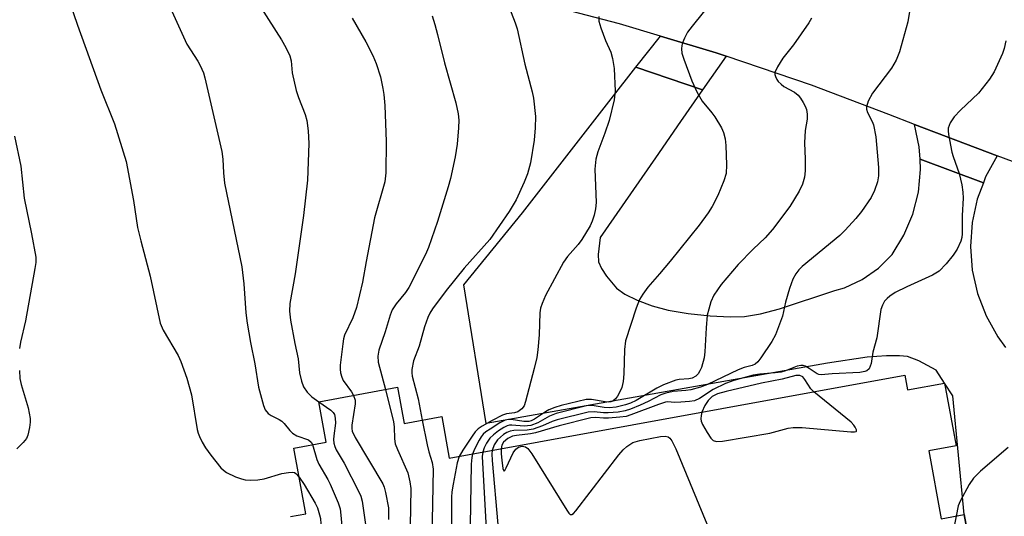
# Model space of a CAD drawing. Units: inches. Extents: x 1315758 to 1321758, y 477449 to 481450.
# Drawn here: x 1317649 to 1317872, y 478005 to 478117 of the extents above; entities that cross this region are included whole.
import ezdxf

# ---------------------------------------------------------------- set-up
doc = ezdxf.new("R2010")
doc.units = ezdxf.units.IN
doc.header["$MEASUREMENT"] = 0
for name, color, linetype in [('BLDG-Footprint', 5, 'Continuous'), ('TRANS-Parking Lot', 4, 'Continuous'), ('TRANS-Road', 130, 'Continuous'), ('Undefined', 1, 'Continuous')]:
    doc.layers.add(name, color=color, linetype=linetype)

msp = doc.modelspace()

# ---------------------------------------------------------------- linework, layer by layer
at = {"layer": 'BLDG-Footprint', "elevation": 179.3}
msp.add_lwpolyline([(1317710.32, 478004.72), (1317713.83, 478005.36), (1317711.11, 478020.26), (1317718.39, 478021.59), (1317716.72, 478030.76), (1317734.62, 478034.03), (1317736.11, 478025.85), (1317744.64, 478027.41), (1317746.37, 478017.93), (1317849.78, 478036.82), (1317850.39, 478033.46), (1317858.8, 478035), (1317861.4, 478020.75), (1317855.23, 478019.63), (1317858.05, 478004.19), (1317863.25, 478005.14), (1317865.86, 477990.87)], dxfattribs=at)
at = {"layer": 'TRANS-Parking Lot'}
for points in [[(1317809.2, 478109.18), (1317803.88, 478101.53), (1317788.75, 478106.67), (1317794.28, 478113.74), (1317806.95, 478109.94)], [(1317870.74, 478086.57), (1317868.11, 478081.82), (1317867.6, 478080.45), (1317853.24, 478085.77), (1317853.07, 478088.64), (1317852, 478093.7)]]:
    msp.add_lwpolyline(points, close=True, dxfattribs=at)
msp.add_lwpolyline([(1317865.86, 477990.87), (1317863.25, 478005.14), (1317860.69, 478032.08), (1317858.8, 478035), (1317856.9, 478037.91), (1317852.92, 478040.06), (1317850.35, 478041.01), (1317848.54, 478041.18), (1317845.62, 478041.19), (1317841.2, 478040.85), (1317832.24, 478039.53), (1317754.75, 478025.83), (1317749.66, 478057.29), (1317762.96, 478073.62), (1317783.14, 478099.48), (1317788.75, 478106.67), (1317803.88, 478101.53), (1317798.89, 478094.35), (1317793.17, 478086.12), (1317780.63, 478068.05), (1317780.15, 478064.18), (1317780.26, 478062.49), (1317780.92, 478061.01), (1317782.04, 478059.22), (1317784.3, 478056.52), (1317786.25, 478055.17), (1317789.05, 478053.79), (1317792.43, 478052.53), (1317796.06, 478051.55), (1317800.61, 478050.79), (1317805.62, 478050.24), (1317810.16, 478050.01), (1317813.4, 478050.14), (1317816.99, 478050.74), (1317821.31, 478051.85), (1317833.89, 478056.04), (1317836.05, 478056.6), (1317840.11, 478058.48), (1317843.77, 478061.05), (1317846.93, 478064.21), (1317849.58, 478068.53), (1317851.6, 478073.29), (1317852.87, 478078.31), (1317853.37, 478083.47), (1317853.24, 478085.77), (1317867.6, 478080.45), (1317866.2, 478076.73), (1317865.05, 478071.43), (1317864.68, 478066.01), (1317865.09, 478060.6), (1317866.28, 478055.3), (1317868.23, 478050.23), (1317870.89, 478045.5), (1317872.62, 478043.1)], dxfattribs=at)
at = {"layer": 'TRANS-Road'}
msp.add_lwpolyline([(1317876.24, 478084.52), (1317870.74, 478086.57), (1317852, 478093.7), (1317846.17, 478095.93), (1317828.63, 478102.61), (1317809.2, 478109.18), (1317806.95, 478109.94), (1317794.28, 478113.74), (1317785.04, 478116.52), (1317762.92, 478122.34), (1317749.28, 478125.52), (1317696.59, 478136.25), (1317654.73, 478143.34), (1317633.68, 478147.29)], dxfattribs=at)
at = {"layer": 'Undefined'}
for points, elevation in [([(1317659.43, 478123.75), (1317661.98, 478116.2), (1317667.24, 478101.51), (1317670.37, 478093.86), (1317673.04, 478085.25), (1317674.65, 478076.43), (1317675.61, 478070.33), (1317676.35, 478067.26), (1317678.49, 478059.23), (1317680.73, 478048.62), (1317681.43, 478046.97), (1317684.85, 478041.25), (1317685.41, 478039.92), (1317686.81, 478036.08), (1317687.83, 478032.36), (1317689.13, 478024.47), (1317689.34, 478023.64), (1317689.65, 478022.84), (1317690.27, 478021.56), (1317691.02, 478020.31), (1317692.22, 478018.66), (1317694.53, 478015.8), (1317695.12, 478015.21), (1317695.8, 478014.71), (1317697.87, 478013.74), (1317699.22, 478013.25), (1317700.04, 478013.05), (1317701.19, 478012.97), (1317702.92, 478013.03), (1317704.36, 478013.3), (1317708.38, 478014.47), (1317709.84, 478014.74), (1317710.69, 478014.8), (1317711.2, 478014.71), (1317711.55, 478014.51), (1317712.31, 478013.67)], 192), ([(1317806.2, 478121.85), (1317801.47, 478116.01), (1317800.46, 478114.59), (1317799.77, 478113.27), (1317799.3, 478112.17), (1317799.15, 478111.61), (1317799.08, 478110.87), (1317799.19, 478109.85), (1317799.62, 478108.48), (1317801.42, 478103.58), (1317802.54, 478101.09), (1317803.76, 478099), (1317805.99, 478096.35), (1317806.68, 478095.42), (1317808.18, 478092.94), (1317808.64, 478091.87), (1317808.97, 478090.43), (1317809.18, 478088.94), (1317809.32, 478084.52), (1317809.2, 478082.53), (1317808.72, 478080.88), (1317807.36, 478077.59), (1317806.04, 478075.09), (1317805.15, 478073.63), (1317803.06, 478070.82), (1317796.48, 478062.68), (1317794.1, 478059.8), (1317791.42, 478056.74), (1317790.27, 478055.14), (1317789.55, 478053.94), (1317788.81, 478052.01), (1317786.4, 478044.58), (1317786.16, 478042.61), (1317786.01, 478037.07), (1317785.87, 478035.33), (1317785.52, 478034.01), (1317785.11, 478032.98), (1317784.56, 478032.04), (1317784.07, 478031.41), (1317783.49, 478030.92), (1317783.01, 478030.73), (1317782.57, 478030.68), (1317781.75, 478030.74), (1317778.66, 478031.27), (1317777.44, 478031.24), (1317771.73, 478029.87), (1317770.33, 478029.45), (1317768.96, 478028.9), (1317768.19, 478028.47), (1317765.71, 478026.81), (1317764.94, 478026.42), (1317764.4, 478026.27), (1317763.32, 478026.24), (1317760.4, 478026.74), (1317759.84, 478026.73), (1317759.07, 478026.55), (1317757.85, 478025.94), (1317755.63, 478024.55), (1317754.67, 478023.9), (1317754.06, 478023.38), (1317753.57, 478022.77), (1317753.13, 478022.03), (1317752.07, 478019.98), (1317751.62, 478018.89)], 178), ([(1317683.39, 478119.37), (1317686.82, 478111.94), (1317689.27, 478108.08), (1317689.83, 478107.06), (1317690.54, 478105.42), (1317690.9, 478104.29), (1317694.72, 478087.53), (1317694.93, 478085.84), (1317695.08, 478082.73), (1317695.36, 478080.38), (1317699.29, 478061.39), (1317699.72, 478057.5), (1317700.16, 478050.95), (1317700.5, 478048.59), (1317701.25, 478044.19), (1317702.26, 478039.36), (1317703.06, 478034.1), (1317704.16, 478029.93), (1317704.6, 478028.9), (1317705.24, 478028.11), (1317705.92, 478027.64), (1317707.75, 478026.74), (1317708.38, 478026.33), (1317708.9, 478025.81), (1317710.16, 478024.25), (1317710.77, 478023.65), (1317711.75, 478023.05), (1317714.41, 478022.1), (1317714.99, 478021.62), (1317715.3, 478021.03)], 190), ([(1317703.58, 478120.24), (1317708.3, 478112.92), (1317709.29, 478111.12), (1317710.18, 478109.29), (1317710.48, 478108.12), (1317710.69, 478105.37), (1317711.62, 478101.41), (1317712.12, 478099.77), (1317713.67, 478095.91), (1317714.05, 478094.55), (1317714.32, 478092.24), (1317714.51, 478089.34), (1317714.18, 478081.03), (1317713.29, 478073.02), (1317711.42, 478059.76), (1317710.17, 478053.03), (1317710.09, 478051.28), (1317710.36, 478049.24), (1317711.33, 478043.97), (1317712.08, 478040.46), (1317712.34, 478037.31), (1317712.79, 478035.4), (1317713.29, 478034.15), (1317714.13, 478032.95), (1317715.14, 478031.9), (1317716.73, 478030.73)], 188), ([(1317759.9, 478120.47), (1317761.34, 478116.78), (1317761.78, 478115.42), (1317763.54, 478107.38), (1317765.22, 478101.11), (1317765.51, 478099.68), (1317765.92, 478095.5), (1317765.89, 478092.94), (1317765.67, 478090.12), (1317764.83, 478084.98), (1317764.13, 478082.46), (1317763.4, 478080.56), (1317761.58, 478076.59), (1317759.99, 478073.95), (1317755.59, 478067.56), (1317749.77, 478061.1), (1317745.69, 478056.03), (1317742.55, 478051.83), (1317741.95, 478050.83), (1317741.49, 478049.84), (1317740.72, 478047.77), (1317739.5, 478043.38), (1317738.21, 478040.03), (1317737.83, 478038.05), (1317737.83, 478037.35), (1317737.96, 478036.57), (1317739.31, 478031.44), (1317740.23, 478026.6)], 182), ([(1317851, 478120.23), (1317850.46, 478117), (1317848.59, 478110.2), (1317847.83, 478108.27), (1317846.78, 478106.47), (1317842.41, 478100.81), (1317841.48, 478098.99), (1317841.06, 478097.66), (1317841.06, 478097.16), (1317841.28, 478096.43), (1317842.36, 478094.36), (1317842.64, 478093.61), (1317843.18, 478090.89), (1317843.8, 478083.95), (1317843.77, 478082), (1317843.57, 478080.63), (1317842.92, 478078.72), (1317842.13, 478077.12), (1317839.94, 478073.92), (1317838.64, 478072.32), (1317836.25, 478069.72), (1317835.03, 478068.5), (1317826.51, 478061.44), (1317825.72, 478060.68), (1317825.03, 478059.81), (1317824.38, 478058.58), (1317823.58, 478056.47), (1317822.72, 478053.38), (1317822.01, 478050.18), (1317820.45, 478045.97), (1317819.59, 478044.42), (1317817.12, 478040.73), (1317816.43, 478039.81), (1317815.81, 478039.27), (1317815.1, 478038.97), (1317813.28, 478038.51), (1317811.98, 478038.03), (1317804.95, 478034.71), (1317803.38, 478034.08), (1317801.19, 478033.45), (1317800.06, 478033.3), (1317797.18, 478033.11), (1317795.51, 478032.73), (1317794.42, 478032.3), (1317791.54, 478030.83), (1317789.68, 478029.99), (1317787.53, 478029.1), (1317786.26, 478028.69), (1317784.69, 478028.39), (1317782.45, 478028.21), (1317781.35, 478028.25), (1317779.27, 478028.5), (1317777.88, 478028.42), (1317770.82, 478026.65), (1317769.76, 478026.27), (1317767.56, 478025.27), (1317765.42, 478024.57), (1317764.01, 478024.33), (1317760.99, 478024.24), (1317760.19, 478024.12), (1317759.42, 478023.78), (1317758.7, 478023.32), (1317757.31, 478022.08), (1317756.55, 478020.96), (1317756.14, 478019.72)], 174), ([(1317724.32, 478117.78), (1317727.46, 478112.4), (1317728.99, 478109.36), (1317729.76, 478107.52), (1317730.72, 478104.47), (1317731.32, 478101.85), (1317731.54, 478100.46), (1317731.75, 478097.98), (1317732.02, 478089.82), (1317731.95, 478082.7), (1317731.76, 478080.68), (1317729.38, 478072.52), (1317727.47, 478062.55), (1317726.67, 478057.86), (1317725.27, 478052.17), (1317724.51, 478049.78), (1317722.6, 478045.87), (1317722.37, 478045.05), (1317722.19, 478043.92), (1317721.63, 478039.06), (1317721.59, 478038.19), (1317721.66, 478037.34), (1317721.95, 478036.3), (1317722.29, 478035.55), (1317724.18, 478032.98), (1317724.62, 478032.2)], 186), ([(1317742.46, 478118.32), (1317743.08, 478116.35), (1317743.7, 478114.09), (1317745.27, 478107.65), (1317747.88, 478098.62), (1317748.36, 478096.1), (1317748.52, 478094.69), (1317748.48, 478092.95), (1317748.19, 478089.18), (1317747.68, 478086.3), (1317746.62, 478081.44), (1317746.11, 478079.51), (1317743.7, 478071.66), (1317741.64, 478065.79), (1317740.96, 478064.18), (1317737.21, 478056.65), (1317736.45, 478055.52), (1317734.3, 478053), (1317733.43, 478051.63), (1317732.94, 478050.39), (1317731.78, 478046.6), (1317730.36, 478042.44), (1317730.13, 478041.11), (1317730.22, 478039.75), (1317731.88, 478033.53)], 184), ([(1317780.28, 478118.21), (1317780.33, 478117.16), (1317780.79, 478115.6), (1317781.83, 478112.75), (1317783.04, 478110.06), (1317783.42, 478108.67), (1317783.77, 478106.39), (1317784, 478101.24), (1317783.77, 478099.24), (1317782.66, 478094.61), (1317781.71, 478091.73), (1317780.07, 478087.45), (1317779.65, 478085.8), (1317779.44, 478083.54), (1317779.69, 478075.97), (1317779.56, 478074.53), (1317779.26, 478073.11), (1317778.79, 478071.75), (1317778.32, 478070.71), (1317776.45, 478067.54), (1317775.61, 478066.41), (1317773.18, 478063.69), (1317772.29, 478062.41), (1317768.22, 478054.87), (1317767.43, 478053.07), (1317767.09, 478052.02), (1317766.91, 478050.92), (1317766.74, 478045.98), (1317766.46, 478042.52), (1317766.22, 478040.81), (1317765.67, 478038.28), (1317763.7, 478030.79), (1317763.35, 478029.81), (1317762.87, 478029.16), (1317761.95, 478028.5), (1317761.19, 478028.22), (1317759.39, 478028.02), (1317758.44, 478027.74), (1317756.13, 478026.53), (1317753.86, 478025.23), (1317752.91, 478024.59), (1317752.22, 478023.91), (1317751.53, 478022.97), (1317749.43, 478019.8), (1317748.6, 478018.34)], 180), ([(1317828.56, 478117.8), (1317828.01, 478116.77), (1317824.5, 478111.77), (1317822.08, 478108.71), (1317820.85, 478106.74), (1317820.3, 478105.49), (1317820.28, 478105), (1317820.39, 478104.53), (1317820.72, 478103.85), (1317821.06, 478103.41), (1317821.68, 478102.81), (1317822.32, 478102.33), (1317824.73, 478101), (1317825.54, 478100.35), (1317826.09, 478099.67), (1317826.72, 478098.66), (1317827.13, 478097.87), (1317827.42, 478097.07), (1317827.61, 478095.99), (1317827.64, 478094.89), (1317827.17, 478092.32), (1317826.97, 478089.49), (1317827.19, 478085.83), (1317827.14, 478083.18), (1317827, 478081.72), (1317826.55, 478080.11), (1317825.8, 478078.57), (1317823.69, 478075.1), (1317819.77, 478069.84), (1317818.08, 478067.95), (1317815.32, 478065.36), (1317811.91, 478061.87), (1317808.11, 478057.33), (1317806.41, 478054.97), (1317805.75, 478053.42), (1317805.25, 478051.8), (1317804.93, 478050.42), (1317804.66, 478047.55), (1317804.37, 478042.12), (1317804.21, 478040.7), (1317803.59, 478038.51), (1317803.27, 478037.75), (1317802.88, 478037.08), (1317802.37, 478036.54), (1317801.52, 478036.12), (1317800.75, 478035.96), (1317798.58, 478035.77), (1317797.76, 478035.63), (1317795.01, 478034.62), (1317793.45, 478033.84), (1317788.76, 478031.02), (1317787.52, 478030.43), (1317786.4, 478030.04), (1317784.27, 478029.55), (1317782.66, 478029.4), (1317781.55, 478029.48), (1317778.83, 478029.89), (1317777.52, 478029.81), (1317770.6, 478028.08), (1317769.1, 478027.46), (1317766.44, 478025.96), (1317764.9, 478025.4), (1317763.35, 478025.24), (1317760.59, 478025.48), (1317760.03, 478025.43), (1317759.5, 478025.28), (1317758.77, 478024.92), (1317757.56, 478024.13), (1317756.38, 478023.26), (1317755.54, 478022.5), (1317754.78, 478021.36), (1317754.32, 478020.31), (1317753.99, 478019.32)], 176), ([(1317872.69, 478112.64), (1317872.3, 478110.93), (1317871.95, 478109.82), (1317870.03, 478105.65), (1317868.97, 478103.95), (1317866.48, 478100.78), (1317862.42, 478096.91), (1317860.98, 478095.43), (1317860.08, 478094.05), (1317859.63, 478092.81), (1317859.59, 478092.26), (1317859.67, 478091.41), (1317860.42, 478087.4), (1317860.72, 478086.39), (1317862.11, 478082.53), (1317862.71, 478079.98), (1317862.98, 478078.32), (1317863.04, 478076.99), (1317862.79, 478073.02), (1317862.78, 478068.89), (1317862.71, 478068.02), (1317862.49, 478067.19), (1317861.64, 478065.38), (1317860.72, 478063.99), (1317859.14, 478062.03), (1317857.55, 478060.41), (1317856.85, 478059.92), (1317856.08, 478059.52), (1317850.22, 478056.84), (1317847.58, 478055.53), (1317846.37, 478054.75), (1317845.74, 478054.21), (1317845.19, 478053.59), (1317844.68, 478052.69), (1317844.36, 478051.66), (1317843.44, 478045.23), (1317842.55, 478042.02), (1317842.13, 478039.47), (1317841.67, 478038.25), (1317841.16, 478037.76), (1317840.67, 478037.59), (1317839.55, 478037.43), (1317833.25, 478037.08), (1317830.78, 478036.86), (1317830.29, 478036.94), (1317829.85, 478037.12), (1317828.08, 478038.29), (1317827.15, 478038.81), (1317826.67, 478038.98), (1317826.17, 478039.02), (1317825.37, 478038.83), (1317822.71, 478037.77), (1317821.72, 478037.48), (1317820.33, 478037.3), (1317816.83, 478037.02), (1317815.38, 478036.8), (1317810.95, 478035.61), (1317809.07, 478034.92), (1317806.26, 478033.53), (1317803.19, 478031.53), (1317802.04, 478031), (1317800.93, 478030.8), (1317798.94, 478030.64), (1317797.52, 478030.61), (1317795.99, 478030.71), (1317795.46, 478030.65), (1317793.88, 478030.17), (1317787.57, 478027.76), (1317786.51, 478027.44), (1317785.1, 478027.24), (1317782.52, 478027.03), (1317781.38, 478027.03), (1317779.66, 478027.2), (1317778.47, 478027.09), (1317771.32, 478025.28), (1317765.96, 478023.74), (1317764.81, 478023.5), (1317761.62, 478023.13), (1317760.7, 478022.94), (1317759.69, 478022.43), (1317758.7, 478021.58), (1317758.33, 478020.93), (1317758.15, 478020.08)], 172), ([(1317647.66, 478091.05), (1317649.1, 478084.24), (1317649.84, 478076.92), (1317651.5, 478068.86), (1317652.48, 478063.59), (1317652.51, 478062.39), (1317652.31, 478060.96), (1317650.13, 478049.12), (1317649.03, 478044.29), (1317648.84, 478042.85)], 194), ([(1317648.8, 478037.83), (1317648.89, 478036.07), (1317649.21, 478034.66), (1317650.78, 478029.36), (1317651.23, 478026.94), (1317651.24, 478026.11), (1317651.09, 478024.93), (1317650.69, 478023.2), (1317650.37, 478022.39), (1317649.67, 478021.49), (1317648.2, 478020.06)], 194), ([(1317829.09, 478033.04), (1317828.47, 478033.72), (1317827.08, 478035.82), (1317826.6, 478036.38), (1317825.95, 478036.75), (1317825.05, 478036.75), (1317821.92, 478035.92), (1317817.26, 478034.99), (1317809.25, 478033.12), (1317807.29, 478032.55), (1317806.08, 478031.92), (1317805.12, 478031.03), (1317804.37, 478029.9), (1317803.68, 478028.4)], 170), ([(1317724.62, 478032.2), (1317724.98, 478031.14), (1317725.04, 478030.3), (1317724.25, 478025.47), (1317724.22, 478024.7), (1317724.34, 478024.09), (1317725.04, 478022.64), (1317731.28, 478012.15), (1317731.61, 478011.34), (1317731.91, 478010.2), (1317732.55, 478006.72), (1317732.6, 478004.04)], 186), ([(1317731.88, 478033.53), (1317733.69, 478026.17), (1317733.84, 478025.06), (1317733.94, 478022.32), (1317734.12, 478021.24), (1317734.62, 478019.9), (1317736.94, 478014.59), (1317737.45, 478012.58), (1317737.64, 478011.1), (1317737.14, 477981.26)], 184), ([(1317803.68, 478028.4), (1317803.51, 478027.63), (1317803.48, 478026.86), (1317803.55, 478026.36), (1317803.86, 478025.56), (1317804.91, 478023.75), (1317805.73, 478022.53), (1317806.29, 478021.95), (1317807, 478021.71), (1317808.39, 478021.81), (1317819.17, 478023.63), (1317823.33, 478024.74), (1317824.44, 478024.95), (1317826.5, 478024.89), (1317837.53, 478023.91), (1317838.32, 478023.9), (1317838.7, 478023.99), (1317838.81, 478024.08), (1317838.83, 478024.39), (1317838.53, 478025.02), (1317838.21, 478025.47), (1317837.59, 478026.09), (1317829.09, 478033.04)], 170), ([(1317716.73, 478030.73), (1317719.47, 478028.87), (1317720.04, 478028.3), (1317720.3, 478027.85), (1317720.5, 478027.05), (1317720.56, 478025.91), (1317720.16, 478023.03), (1317720.11, 478022.17), (1317720.19, 478021.39), (1317720.39, 478020.64), (1317720.72, 478019.88), (1317722.47, 478016.83), (1317725.78, 478010.45), (1317726.27, 478009.37), (1317726.58, 478008.23), (1317727.38, 478002.94)], 188), ([(1317740.23, 478026.6), (1317741.32, 478020.95), (1317741.72, 478019.36), (1317742.51, 478017.01), (1317742.7, 478015.48), (1317742.05, 477980.33), (1317742.38, 477965.61), (1317742.26, 477964.66), (1317741.62, 477962.97)], 182), ([(1317758.15, 478020.08), (1317758.13, 478018.91), (1317758.26, 478017.47), (1317758.55, 478015.58), (1317758.65, 478015.2), (1317758.79, 478015.03), (1317758.97, 478015.16), (1317759.29, 478015.73), (1317760.84, 478019.17), (1317761.5, 478020.03), (1317762.11, 478020.44), (1317762.92, 478020.66), (1317763.65, 478020.56), (1317764.23, 478020.14), (1317765.09, 478018.96), (1317773.03, 478006.13), (1317773.51, 478005.48), (1317773.84, 478005.2), (1317774.01, 478005.15), (1317774.18, 478005.18), (1317774.53, 478005.42), (1317775.07, 478006.01), (1317784.88, 478018.75), (1317785.84, 478019.88), (1317786.67, 478020.6), (1317788.03, 478021.48), (1317789.6, 478021.98), (1317794.29, 478022.85), (1317795.36, 478022.92), (1317796.06, 478022.77), (1317796.43, 478022.48), (1317796.9, 478021.86), (1317797.8, 478020.09), (1317806.3, 477999.58)], 172), ([(1317715.3, 478021.03), (1317716.33, 478017.62), (1317716.72, 478016.56), (1317718.79, 478013.09), (1317719.32, 478012.06), (1317721.14, 478007.8), (1317721.57, 478006.43), (1317721.78, 478004.99), (1317722.52, 477996.81), (1317722.41, 477986.44), (1317722.48, 477984.96), (1317722.79, 477982.03), (1317723.15, 477980.31), (1317725.81, 477970.93), (1317726.28, 477969.53), (1317727.38, 477967.1), (1317727.66, 477965.85), (1317727.67, 477964.34), (1317727.28, 477959.83), (1317727.06, 477958.5), (1317726.76, 477957.46), (1317726.41, 477956.74), (1317725.9, 477956.08), (1317723.36, 477953.42)], 190), ([(1317873.26, 478020.39), (1317866.94, 478015), (1317865.35, 478013.45), (1317864.41, 478012), (1317862.32, 478008.2), (1317861.92, 478007.11), (1317861.41, 478004.8)], 170), ([(1317748.6, 478018.34), (1317748.18, 478016.91), (1317747.23, 478012.05), (1317746.93, 478010.33), (1317746.85, 478009.14), (1317746.79, 477978.85), (1317746.43, 477967.81), (1317746.59, 477966.71), (1317746.97, 477966.11), (1317747.62, 477965.66), (1317750.08, 477964.52)], 180), ([(1317751.62, 478018.89), (1317751.45, 478018.08), (1317751.37, 478016.6), (1317751.01, 477998.1), (1317751.46, 477977.08), (1317751.33, 477975.61), (1317750.43, 477969.44), (1317750.34, 477968.3), (1317750.36, 477967.77), (1317750.48, 477967.27), (1317750.73, 477966.86), (1317751.78, 477965.63), (1317752.09, 477964.89)], 178), ([(1317753.99, 478019.32), (1317753.86, 478018.37), (1317753.89, 478016.88), (1317756.15, 477976.22), (1317756.04, 477975.06), (1317755.43, 477973.14), (1317754.99, 477972.08), (1317753.54, 477969.32), (1317753.25, 477968.58), (1317753.18, 477967.89), (1317753.44, 477966.63), (1317753.61, 477965.16)], 176), ([(1317756.14, 478019.72), (1317756.04, 478018.93), (1317756.1, 478017.45), (1317758.65, 477988.37), (1317759.98, 477975.39), (1317759.88, 477974.56), (1317759.52, 477973.87), (1317756.42, 477970.63), (1317755.72, 477969.73), (1317755.3, 477969.02), (1317755.03, 477967.84), (1317755, 477965.42)], 174), ([(1317712.31, 478013.67), (1317713.4, 478012), (1317715.95, 478007.71), (1317716.43, 478006.67), (1317716.94, 478005.08), (1317717.1, 478004.25), (1317717.19, 478003.08), (1317717.52, 477992.46), (1317717.51, 477987.65), (1317717.74, 477985.62), (1317718.19, 477983.91), (1317721.89, 477971.48), (1317722.34, 477970.4), (1317723.9, 477967.61), (1317724.23, 477966.5), (1317724.3, 477965.66), (1317724.25, 477964.78), (1317723.72, 477960.83), (1317723.32, 477959.87), (1317722.37, 477958.85)], 192), ([(1317861.41, 478004.8), (1317860.26, 477999.01), (1317859.16, 477990.03), (1317858.96, 477988.89), (1317858.64, 477987.96), (1317857.32, 477985.19), (1317855.8, 477981.48), (1317855.45, 477980.39), (1317854.92, 477978.09), (1317854.53, 477976.83)], 170)]:
    msp.add_lwpolyline(points, dxfattribs=dict(at, elevation=elevation))

doc.saveas('drawing.dxf')
